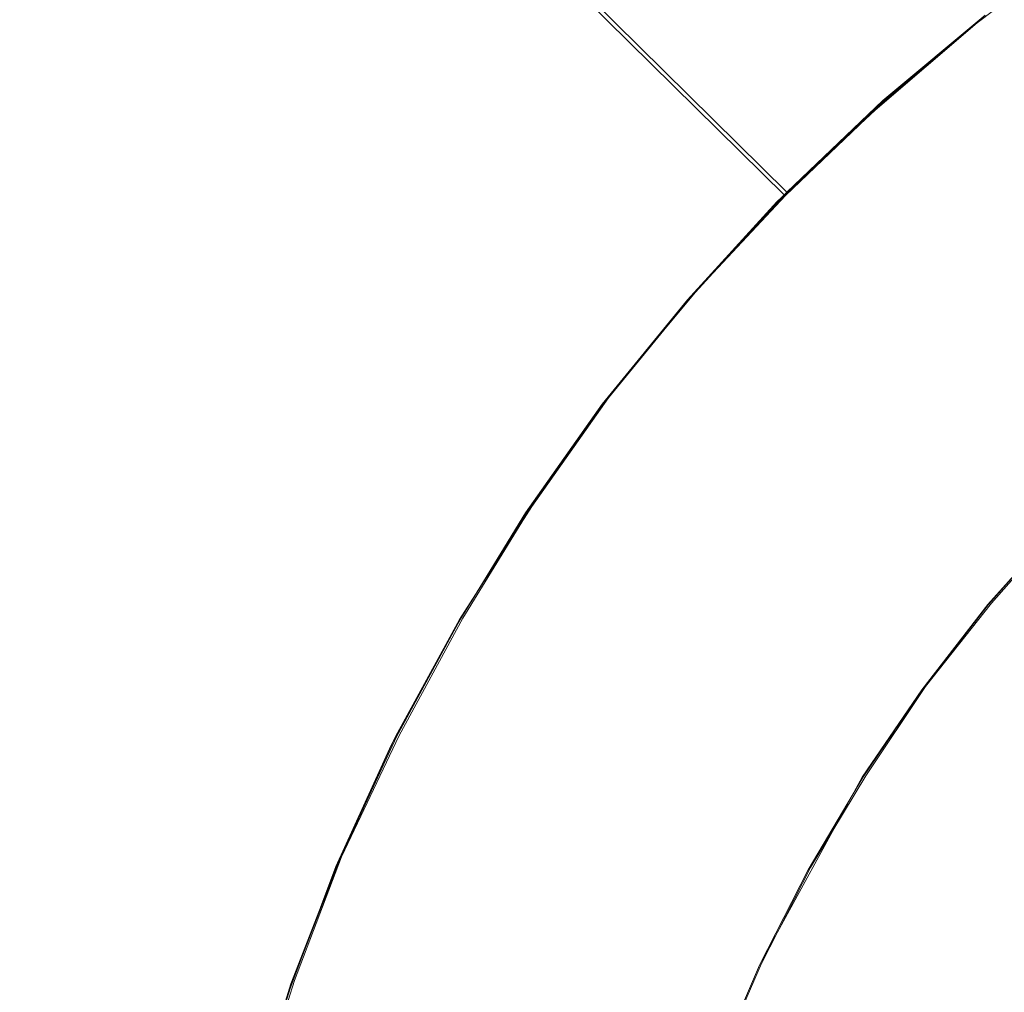
# Model space of a CAD drawing. Extents: x -46 to 46, y -117 to 0.
# Drawn here: x -11 to -6, y -68 to -64 of the extents above; entities that cross this region are included whole.
import ezdxf

# ---------------------------------------------------------------- set-up
doc = ezdxf.new("R2010")
doc.units = 0
doc.header["$LTSCALE"] = 500
doc.header["$MEASUREMENT"] = 0
for name, color, linetype in [('DWXOUTLINES', 7, 'Continuous'), ('PLASTIK', 7, 'Continuous'), ('SZKLO', 7, 'Continuous')]:
    doc.layers.add(name, color=color, linetype=linetype)

msp = doc.modelspace()

# ---------------------------------------------------------------- linework, layer by layer
at = {"layer": 'DWXOUTLINES', "color": 0, "lineweight": 0}
for p, q in [((-9.96, -61.56, -2.91), (-7.11, -64.37, 1.08)), ((-6.18, -63.54, 1.08), (-6.66, -63.94, 1.08)), ((-6.66, -63.94, 1.08), (-7.11, -64.37, 1.08)), ((-7.11, -64.37, 1.08), (-7.54, -64.84, 1.08)), ((-7.94, -65.32, 1.08), (-7.54, -64.84, 1.08)), ((-7.94, -65.32, 1.08), (-8.3, -65.83, 1.08)), ((-8.3, -65.83, 1.08), (-8.63, -66.37, 1.08)), ((-5.82, -65.92, 1.1), (-6.15, -66.3, 1.1)), ((-6.15, -66.3, 1.1), (-6.46, -66.69, 1.1)), ((-8.93, -66.92, 1.08), (-8.63, -66.37, 1.08)), ((-6.46, -66.69, 1.1), (-6.74, -67.11, 1.1)), ((-8.93, -66.92, 1.08), (-9.2, -67.49, 1.08)), ((-6.74, -67.11, 1.1), (-7, -67.54, 1.1)), ((-9.2, -67.49, 1.08), (-9.42, -68.07, 1.08)), ((-7, -67.54, 1.1), (-7.23, -67.99, 1.1)), ((-7.23, -67.99, 1.1), (-7.43, -68.45, 1.1)), ((-9.42, -68.07, 1.08), (-9.61, -68.67, 1.08))]:
    msp.add_line(p, q, dxfattribs=at)
at = {"layer": 'PLASTIK', "color": 0, "lineweight": 0}
for p, q in [((-5.7171, -63.1956, 1.11), (-6.2171, -63.5756, 1.11)), ((-6.6671, -63.9556, 1.09), (-6.1871, -63.5456, 1.09)), ((-6.2171, -63.5756, 1.11), (-6.6971, -63.9856, 1.11)), ((-7.1171, -64.3856, 1.09), (-6.6671, -63.9556, 1.09)), ((-6.6971, -63.9856, 1.11), (-7.1571, -64.4156, 1.11)), ((-7.5471, -64.8456, 1.09), (-7.1171, -64.3856, 1.09)), ((-7.1571, -64.4156, 1.11), (-7.5771, -64.8756, 1.11)), ((-7.9471, -65.3356, 1.09), (-7.5471, -64.8456, 1.09)), ((-7.5771, -64.8756, 1.11), (-7.9771, -65.3656, 1.11)), ((-8.3071, -65.8456, 1.09), (-7.9471, -65.3356, 1.09)), ((-7.9771, -65.3656, 1.11), (-8.3371, -65.8756, 1.11)), ((-8.6471, -66.3756, 1.09), (-8.3071, -65.8456, 1.09)), ((-8.3371, -65.8756, 1.11), (-8.6671, -66.4156, 1.11)), ((-5.8271, -65.9256, 1.11), (-6.1671, -66.3056, 1.11)), ((-6.1671, -66.3056, 1.11), (-6.4771, -66.7056, 1.11)), ((-8.9471, -66.9256, 1.09), (-8.6471, -66.3756, 1.09)), ((-8.6671, -66.4156, 1.11), (-8.9671, -66.9656, 1.11)), ((-6.4771, -66.7056, 1.11), (-6.7571, -67.1156, 1.11)), ((-9.2071, -67.4956, 1.09), (-8.9471, -66.9256, 1.09)), ((-8.9671, -66.9656, 1.11), (-9.2271, -67.5356, 1.11)), ((-6.7571, -67.1156, 1.11), (-7.2371, -67.9956, 1.11)), ((-9.4371, -68.0856, 1.09), (-9.2071, -67.4956, 1.09)), ((-9.2271, -67.5356, 1.11), (-9.4471, -68.1256, 1.11)), ((-7.2371, -67.9956, 1.11), (-7.4371, -68.4556, 1.11)), ((-9.6271, -68.6856, 1.09), (-9.4371, -68.0856, 1.09)), ((-9.4471, -68.1256, 1.11), (-9.6371, -68.7256, 1.11))]:
    msp.add_line(p, q, dxfattribs=at)
at = {"layer": 'PLASTIK', "lineweight": 0}
for points, invisible_edges in [([(-9.3343, -60.9678, -2.9231), (-6.6668, -63.9512, 1.0769), (-9.9712, -61.5747, -2.9231), (-9.3343, -60.9678, -2.9231)], 11), ([(-6.6668, -63.9512, 1.0769), (-9.3343, -60.9678, -2.9231), (-6.1857, -63.5474, 1.0769), (-6.6668, -63.9512, 1.0769)], 11), ([(-9.9712, -61.5747, -2.9231), (-7.1216, -64.3843, 1.0769), (-10.5687, -62.2197, -2.9231), (-9.9712, -61.5747, -2.9231)], 10), ([(-7.1216, -64.3843, 1.0769), (-9.9712, -61.5747, -2.9231), (-6.6668, -63.9512, 1.0769), (-7.1216, -64.3843, 1.0769)], 11), ([(-10.5687, -62.2197, -2.9231), (-7.5484, -64.8452, 1.0769), (-11.1246, -62.9014, -2.9231), (-10.5687, -62.2197, -2.9231)], 11), ([(-7.5484, -64.8452, 1.0769), (-10.5687, -62.2197, -2.9231), (-7.1216, -64.3843, 1.0769), (-7.5484, -64.8452, 1.0769)], 11), ([(-11.1246, -62.9014, -2.9231), (-7.9454, -65.332, 1.0769), (-11.6366, -63.6167, -2.9231), (-11.1246, -62.9014, -2.9231)], 11), ([(-7.9454, -65.332, 1.0769), (-11.1246, -62.9014, -2.9231), (-7.5484, -64.8452, 1.0769), (-7.9454, -65.332, 1.0769)], 11), ([(-6.2204, -63.5747, 1.1), (-5.7165, -63.1997, 1.1), (-5.7678, -64.1807, 1.4968), (-6.2204, -63.5747, 1.1)], 15), ([(-6.1641, -66.3052, 1.1), (-6.2204, -63.5747, 1.1), (-5.7165, -63.1997, 1.1), (-6.1641, -66.3052, 1.1)], 15), ([(-6.1641, -66.3052, 1.1), (-5.7165, -63.1997, 1.1), (-5.8318, -65.9282, 1.1), (-6.1641, -66.3052, 1.1)], 11), ([(-6.6998, -63.981, 1.1), (-6.2204, -63.5747, 1.1), (-6.21, -64.5571, 1.4968), (-6.6998, -63.981, 1.1)], 15), ([(-6.4722, -66.7021, 1.1), (-6.6998, -63.981, 1.1), (-6.2204, -63.5747, 1.1), (-6.4722, -66.7021, 1.1)], 15), ([(-6.4722, -66.7021, 1.1), (-6.2204, -63.5747, 1.1), (-6.1641, -66.3052, 1.1), (-6.4722, -66.7021, 1.1)], 11), ([(-5.7678, -64.1807, 1.4968), (-6.21, -64.5571, 1.4968), (-6.2204, -63.5747, 1.1), (-5.7678, -64.1807, 1.4968)], 15), ([(-11.6366, -63.6167, -2.9231), (-8.311, -65.8428, 1.0769), (-12.1027, -64.3623, -2.9231), (-11.6366, -63.6167, -2.9231)], 11), ([(-8.311, -65.8428, 1.0769), (-11.6366, -63.6167, -2.9231), (-7.9454, -65.332, 1.0769), (-8.311, -65.8428, 1.0769)], 11), ([(-7.1527, -64.416, 1.1), (-6.6998, -63.981, 1.1), (-6.6277, -64.9604, 1.4968), (-7.1527, -64.416, 1.1)], 15), ([(-7.0105, -67.5508, 1.1), (-7.1527, -64.416, 1.1), (-6.6998, -63.981, 1.1), (-7.0105, -67.5508, 1.1)], 15), ([(-7.0105, -67.5508, 1.1), (-6.6998, -63.981, 1.1), (-6.7546, -67.1182, 1.1), (-7.0105, -67.5508, 1.1)], 11), ([(-6.7546, -67.1182, 1.1), (-6.6998, -63.981, 1.1), (-6.4722, -66.7021, 1.1), (-6.7546, -67.1182, 1.1)], 11), ([(-6.21, -64.5571, 1.4968), (-6.6277, -64.9604, 1.4968), (-6.6998, -63.981, 1.1), (-6.21, -64.5571, 1.4968)], 15), ([(-6.21, -64.5571, 1.4968), (-5.7678, -64.1807, 1.4968), (-5.6768, -65.1841, 1.8985), (-6.21, -64.5571, 1.4968)], 15), ([(-12.1027, -64.3623, -2.9231), (-8.6439, -66.3755, 1.0769), (-12.5209, -65.1362, -2.9231), (-12.1027, -64.3623, -2.9231)], 11), ([(-8.6439, -66.3755, 1.0769), (-12.1027, -64.3623, -2.9231), (-8.311, -65.8428, 1.0769), (-8.6439, -66.3755, 1.0769)], 11), ([(-7.5774, -64.8789, 1.1), (-7.1527, -64.416, 1.1), (-7.0192, -65.3892, 1.4968), (-7.5774, -64.8789, 1.1)], 15), ([(-7.4382, -68.4595, 1.1), (-7.5774, -64.8789, 1.1), (-7.1527, -64.416, 1.1), (-7.4382, -68.4595, 1.1)], 15), ([(-7.4382, -68.4595, 1.1), (-7.1527, -64.416, 1.1), (-7.2386, -67.9985, 1.1), (-7.4382, -68.4595, 1.1)], 11), ([(-7.2386, -67.9985, 1.1), (-7.1527, -64.416, 1.1), (-7.0105, -67.5508, 1.1), (-7.2386, -67.9985, 1.1)], 11), ([(-6.6277, -64.9604, 1.4968), (-7.0192, -65.3892, 1.4968), (-7.1527, -64.416, 1.1), (-6.6277, -64.9604, 1.4968)], 15), ([(-6.6277, -64.9604, 1.4968), (-6.21, -64.5571, 1.4968), (-6.0562, -65.5532, 1.8985), (-6.6277, -64.9604, 1.4968)], 15), ([(-5.6768, -65.1841, 1.8985), (-6.0562, -65.5532, 1.8985), (-6.21, -64.5571, 1.4968), (-5.6768, -65.1841, 1.8985)], 15), ([(-7.9722, -65.3677, 1.1), (-7.5774, -64.8789, 1.1), (-7.3831, -65.8418, 1.4968), (-7.9722, -65.3677, 1.1)], 15), ([(-7.937, -70.4019, 1.1), (-7.9722, -65.3677, 1.1), (-7.5774, -64.8789, 1.1), (-7.937, -70.4019, 1.1)], 15), ([(-7.937, -70.4019, 1.1), (-7.5774, -64.8789, 1.1), (-7.8583, -69.9058, 1.1), (-7.937, -70.4019, 1.1)], 11), ([(-7.8583, -69.9058, 1.1), (-7.5774, -64.8789, 1.1), (-7.7487, -69.415, 1.1), (-7.8583, -69.9058, 1.1)], 11), ([(-7.7487, -69.415, 1.1), (-7.5774, -64.8789, 1.1), (-7.6085, -68.9326, 1.1), (-7.7487, -69.415, 1.1)], 11), ([(-7.6085, -68.9326, 1.1), (-7.5774, -64.8789, 1.1), (-7.4382, -68.4595, 1.1), (-7.6085, -68.9326, 1.1)], 11), ([(-7.0192, -65.3892, 1.4968), (-7.3831, -65.8418, 1.4968), (-7.5774, -64.8789, 1.1), (-7.0192, -65.3892, 1.4968)], 15), ([(-7.0192, -65.3892, 1.4968), (-6.6277, -64.9604, 1.4968), (-6.4117, -65.9448, 1.8985), (-7.0192, -65.3892, 1.4968)], 15), ([(-6.0562, -65.5532, 1.8985), (-6.4117, -65.9448, 1.8985), (-6.6277, -64.9604, 1.4968), (-6.0562, -65.5532, 1.8985)], 15), ([(-12.5209, -65.1362, -2.9231), (-8.9426, -66.9277, 1.0769), (-12.8899, -65.9346, -2.9231), (-12.5209, -65.1362, -2.9231)], 11), ([(-8.9426, -66.9277, 1.0769), (-12.5209, -65.1362, -2.9231), (-8.6439, -66.3755, 1.0769), (-8.9426, -66.9277, 1.0769)], 11), ([(-8.3355, -65.8804, 1.1), (-7.9722, -65.3677, 1.1), (-7.7178, -66.3164, 1.4968), (-8.3355, -65.8804, 1.1)], 15), ([(-8.205, -77.1211, 1.1), (-8.3355, -65.8804, 1.1), (-7.9722, -65.3677, 1.1), (-8.205, -77.1211, 1.1)], 15), ([(-8.205, -77.1211, 1.1), (-7.9722, -65.3677, 1.1), (-8, -71.4048, 1.1), (-8.205, -77.1211, 1.1)], 15), ([(-8, -71.4048, 1.1), (-7.9722, -65.3677, 1.1), (-7.9843, -70.9023, 1.1), (-8, -71.4048, 1.1)], 11), ([(-7.9843, -70.9023, 1.1), (-7.9722, -65.3677, 1.1), (-7.937, -70.4019, 1.1), (-7.9843, -70.9023, 1.1)], 11), ([(-7.3831, -65.8418, 1.4968), (-7.7178, -66.3164, 1.4968), (-7.9722, -65.3677, 1.1), (-7.3831, -65.8418, 1.4968)], 15), ([(-7.3831, -65.8418, 1.4968), (-7.0192, -65.3892, 1.4968), (-6.7418, -66.3584, 1.8985), (-7.3831, -65.8418, 1.4968)], 15), ([(-6.4117, -65.9448, 1.8985), (-6.7418, -66.3584, 1.8985), (-7.0192, -65.3892, 1.4968), (-6.4117, -65.9448, 1.8985)], 15), ([(-6.4117, -65.9448, 1.8985), (-6.0562, -65.5532, 1.8985), (-5.7889, -66.5142, 2.3015), (-6.4117, -65.9448, 1.8985)], 15), ([(-7.7178, -66.3164, 1.4968), (-7.3831, -65.8418, 1.4968), (-7.0454, -66.7915, 1.8985), (-7.7178, -66.3164, 1.4968)], 15), ([(-6.7418, -66.3584, 1.8985), (-7.0454, -66.7915, 1.8985), (-7.3831, -65.8418, 1.4968), (-6.7418, -66.3584, 1.8985)], 15), ([(-8.666, -66.4146, 1.1), (-8.3355, -65.8804, 1.1), (-8.022, -66.811, 1.4968), (-8.666, -66.4146, 1.1)], 15), ([(-8.5478, -76.5947, 1.1), (-8.666, -66.4146, 1.1), (-8.3355, -65.8804, 1.1), (-8.5478, -76.5947, 1.1)], 15), ([(-8.5478, -76.5947, 1.1), (-8.3355, -65.8804, 1.1), (-8.205, -77.1211, 1.1), (-8.5478, -76.5947, 1.1)], 15), ([(-7.7178, -66.3164, 1.4968), (-8.022, -66.811, 1.4968), (-8.3355, -65.8804, 1.1), (-7.7178, -66.3164, 1.4968)], 15), ([(-12.8899, -65.9346, -2.9231), (-9.206, -67.498, 1.0769), (-13.2079, -66.7544, -2.9231), (-12.8899, -65.9346, -2.9231)], 11), ([(-9.206, -67.498, 1.0769), (-12.8899, -65.9346, -2.9231), (-8.9426, -66.9277, 1.0769), (-9.206, -67.498, 1.0769)], 11), ([(-6.7418, -66.3584, 1.8985), (-6.4117, -65.9448, 1.8985), (-6.0845, -66.8872, 2.3015), (-6.7418, -66.3584, 1.8985)], 15), ([(-5.7889, -66.5142, 2.3015), (-6.0845, -66.8872, 2.3015), (-6.4117, -65.9448, 1.8985), (-5.7889, -66.5142, 2.3015)], 15), ([(-8.022, -66.811, 1.4968), (-7.7178, -66.3164, 1.4968), (-7.3212, -67.2432, 1.8985), (-8.022, -66.811, 1.4968)], 15), ([(-7.0454, -66.7915, 1.8985), (-7.3212, -67.2432, 1.8985), (-7.7178, -66.3164, 1.4968), (-7.0454, -66.7915, 1.8985)], 15), ([(-7.0454, -66.7915, 1.8985), (-6.7418, -66.3584, 1.8985), (-6.3561, -67.2783, 2.3015), (-7.0454, -66.7915, 1.8985)], 15), ([(-6.0845, -66.8872, 2.3015), (-6.3561, -67.2783, 2.3015), (-6.7418, -66.3584, 1.8985), (-6.0845, -66.8872, 2.3015)], 15), ([(-8.9622, -66.9683, 1.1), (-8.666, -66.4146, 1.1), (-8.2947, -67.3237, 1.4968), (-8.9622, -66.9683, 1.1)], 15), ([(-8.8568, -76.0479, 1.1), (-8.9622, -66.9683, 1.1), (-8.666, -66.4146, 1.1), (-8.8568, -76.0479, 1.1)], 15), ([(-8.8568, -76.0479, 1.1), (-8.666, -66.4146, 1.1), (-8.5478, -76.5947, 1.1), (-8.8568, -76.0479, 1.1)], 15), ([(-8.022, -66.811, 1.4968), (-8.2947, -67.3237, 1.4968), (-8.666, -66.4146, 1.1), (-8.022, -66.811, 1.4968)], 15), ([(-13.2079, -66.7544, -2.9231), (-9.4332, -68.0835, 1.0769), (-13.4738, -67.5928, -2.9231), (-13.2079, -66.7544, -2.9231)], 11), ([(-9.4332, -68.0835, 1.0769), (-13.2079, -66.7544, -2.9231), (-9.206, -67.498, 1.0769), (-9.4332, -68.0835, 1.0769)], 11), ([(-7.3212, -67.2432, 1.8985), (-7.0454, -66.7915, 1.8985), (-6.6027, -67.6855, 2.3015), (-7.3212, -67.2432, 1.8985)], 15), ([(-6.3561, -67.2783, 2.3015), (-6.6027, -67.6855, 2.3015), (-7.0454, -66.7915, 1.8985), (-6.3561, -67.2783, 2.3015)], 15), ([(-8.2947, -67.3237, 1.4968), (-8.022, -66.811, 1.4968), (-7.568, -67.7109, 1.8985), (-8.2947, -67.3237, 1.4968)], 15), ([(-7.3212, -67.2432, 1.8985), (-7.568, -67.7109, 1.8985), (-8.022, -66.811, 1.4968), (-7.3212, -67.2432, 1.8985)], 15), ([(-6.3561, -67.2783, 2.3015), (-6.0845, -66.8872, 2.3015), (-5.6837, -67.7534, 2.7031), (-6.3561, -67.2783, 2.3015)], 15), ([(-9.2231, -67.54, 1.1), (-8.9622, -66.9683, 1.1), (-8.5345, -67.853, 1.4968), (-9.2231, -67.54, 1.1)], 15), ([(-9.1309, -75.4824, 1.1), (-9.2231, -67.54, 1.1), (-8.9622, -66.9683, 1.1), (-9.1309, -75.4824, 1.1)], 15), ([(-9.1309, -75.4824, 1.1), (-8.9622, -66.9683, 1.1), (-8.8568, -76.0479, 1.1), (-9.1309, -75.4824, 1.1)], 15), ([(-8.2947, -67.3237, 1.4968), (-8.5345, -67.853, 1.4968), (-8.9622, -66.9683, 1.1), (-8.2947, -67.3237, 1.4968)], 15), ([(-7.568, -67.7109, 1.8985), (-7.3212, -67.2432, 1.8985), (-6.8232, -68.1074, 2.3015), (-7.568, -67.7109, 1.8985)], 15), ([(-6.6027, -67.6855, 2.3015), (-6.8232, -68.1074, 2.3015), (-7.3212, -67.2432, 1.8985), (-6.6027, -67.6855, 2.3015)], 15), ([(-6.6027, -67.6855, 2.3015), (-6.3561, -67.2783, 2.3015), (-5.9017, -68.1172, 2.7031), (-6.6027, -67.6855, 2.3015)], 15), ([(-5.6837, -67.7534, 2.7031), (-5.9017, -68.1172, 2.7031), (-6.3561, -67.2783, 2.3015), (-5.6837, -67.7534, 2.7031)], 15), ([(-8.5345, -67.853, 1.4968), (-8.2947, -67.3237, 1.4968), (-7.785, -68.1934, 1.8985), (-8.5345, -67.853, 1.4968)], 15), ([(-7.568, -67.7109, 1.8985), (-7.785, -68.1934, 1.8985), (-8.2947, -67.3237, 1.4968), (-7.568, -67.7109, 1.8985)], 15), ([(-9.4475, -68.1265, 1.1), (-9.2231, -67.54, 1.1), (-8.7407, -68.3955, 1.4968), (-9.4475, -68.1265, 1.1)], 15), ([(-9.3689, -74.9009, 1.1), (-9.4475, -68.1265, 1.1), (-9.2231, -67.54, 1.1), (-9.3689, -74.9009, 1.1)], 15), ([(-9.3689, -74.9009, 1.1), (-9.2231, -67.54, 1.1), (-9.1309, -75.4824, 1.1), (-9.3689, -74.9009, 1.1)], 15), ([(-8.5345, -67.853, 1.4968), (-8.7407, -68.3955, 1.4968), (-9.2231, -67.54, 1.1), (-8.5345, -67.853, 1.4968)], 15), ([(-13.4738, -67.5928, -2.9231), (-9.623, -68.6821, 1.0769), (-13.6866, -68.4463, -2.9231), (-13.4738, -67.5928, -2.9231)], 11), ([(-9.623, -68.6821, 1.0769), (-13.4738, -67.5928, -2.9231), (-9.4332, -68.0835, 1.0769), (-9.623, -68.6821, 1.0769)], 11), ([(-7.785, -68.1934, 1.8985), (-7.568, -67.7109, 1.8985), (-7.0167, -68.5425, 2.3015), (-7.785, -68.1934, 1.8985)], 15), ([(-6.8232, -68.1074, 2.3015), (-7.0167, -68.5425, 2.3015), (-7.568, -67.7109, 1.8985), (-6.8232, -68.1074, 2.3015)], 15), ([(-6.8232, -68.1074, 2.3015), (-6.6027, -67.6855, 2.3015), (-6.0965, -68.4946, 2.7031), (-6.8232, -68.1074, 2.3015)], 15), ([(-5.9017, -68.1172, 2.7031), (-6.0965, -68.4946, 2.7031), (-6.6027, -67.6855, 2.3015), (-5.9017, -68.1172, 2.7031)], 15), ([(-8.7407, -68.3955, 1.4968), (-8.5345, -67.853, 1.4968), (-7.9713, -68.6885, 1.8985), (-8.7407, -68.3955, 1.4968)], 15), ([(-7.785, -68.1934, 1.8985), (-7.9713, -68.6885, 1.8985), (-8.5345, -67.853, 1.4968), (-7.785, -68.1934, 1.8985)], 15), ([(-7.0167, -68.5425, 2.3015), (-6.8232, -68.1074, 2.3015), (-6.2672, -68.8828, 2.7031), (-7.0167, -68.5425, 2.3015)], 15), ([(-6.0965, -68.4946, 2.7031), (-6.2672, -68.8828, 2.7031), (-6.8232, -68.1074, 2.3015), (-6.0965, -68.4946, 2.7031)], 15), ([(-6.0965, -68.4946, 2.7031), (-5.9017, -68.1172, 2.7031), (-5.429, -68.8501, 3.1), (-6.0965, -68.4946, 2.7031)], 15)]:
    msp.add_3dface(points, dxfattribs=dict(at, invisible_edges=invisible_edges))
at = {"layer": 'SZKLO', "lineweight": 0, "invisible_edges": 15}
for points in [[(27.4803, -38.9048, -107), (-27.4804, -103.9048, -107), (-27.4804, -38.9048, -107), (27.4803, -38.9048, -107)], [(27.4803, -103.9048, -107), (-27.4804, -103.9048, -107), (27.4803, -38.9048, -107), (27.4803, -103.9048, -107)]]:
    msp.add_3dface(points, dxfattribs=at)

doc.saveas('drawing.dxf')
